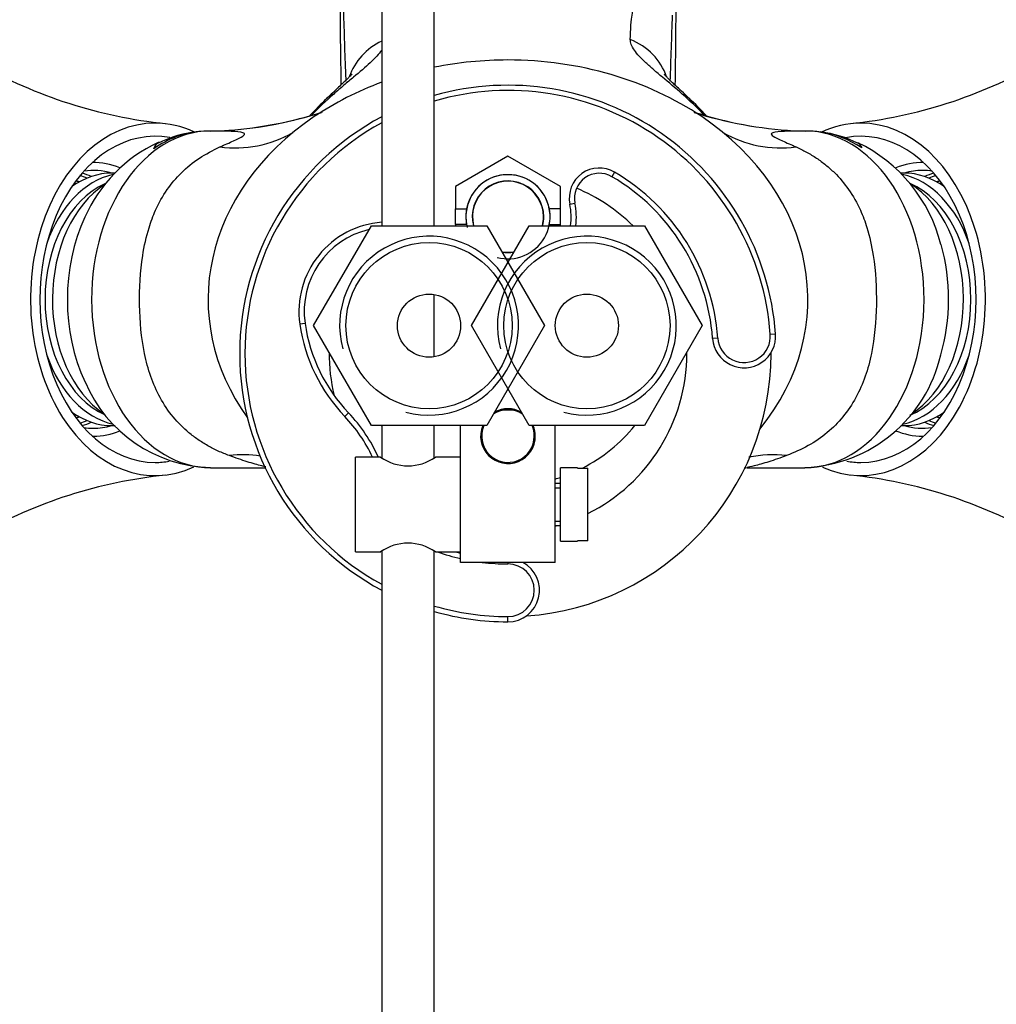
# Model space of a CAD drawing. Units: millimetres. Extents: x 0 to 1105, y 0 to 1675.
# Drawn here: x 552 to 645, y 1341 to 1435 of the extents above; entities that cross this region are included whole.
import ezdxf
from ezdxf import colors
from ezdxf.entities.mleader import LeaderData, LeaderLine
from ezdxf.math import Vec2, Vec3

# ---------------------------------------------------------------- set-up
doc = ezdxf.new("R2010")
doc.units = ezdxf.units.MM
doc.layers.add('DV2_Défaut', color=7, linetype='Continuous')
doc.layers.add('Défaut', color=7, linetype='Continuous')

# ---------------------------------------------------------------- blocks, each defined once
blk = doc.blocks.new('_DOT')
at = {"color": 0}
blk.add_line((0, 0), (-1, 0), dxfattribs=at)
at = {"color": 0, "const_width": 0.333}
blk.add_lwpolyline([(-0.1665, 0, 1), (0.1665, 0, 1)], format="xyb", close=True, dxfattribs=at)
blk = doc.blocks.new('SE1')
at = {"layer": 'DV2_Défaut', "color": 7, "linetype": 'Continuous'}
for p, q in [((586.841, 1537.94), (586.841, 1415.394)), ((591.841, 1415.394), (591.841, 1537.94)), ((570.504, 1424.393), (569.476, 1424.339)), ((598.841, 1422.018), (593.841, 1419.131)), ((603.841, 1419.131), (598.841, 1422.018)), ((559.437, 1421.394), (559.337, 1421.394)), ((638.345, 1421.394), (638.246, 1421.394)), ((561.494, 1420.394), (561.205, 1420.394)), ((608.977, 1420.485), (608.724, 1420.054)), ((636.478, 1420.394), (636.16, 1420.394)), ((593.841, 1419.131), (593.841, 1416.994)), ((603.841, 1416.994), (603.841, 1419.131)), ((593.841, 1416.994), (594.912, 1416.994)), ((593.841, 1415.494), (593.841, 1416.994)), ((603.841, 1416.994), (602.77, 1416.994)), ((603.841, 1415.494), (603.841, 1416.994)), ((604.72, 1417.444), (605.21, 1417.544)), ((580.372, 1405.894), (585.856, 1415.394)), ((585.856, 1415.394), (596.826, 1415.394)), ((593.841, 1415.494), (593.841, 1415.394)), ((594.912, 1415.494), (593.841, 1415.494)), ((595.372, 1405.894), (600.856, 1415.394)), ((596.826, 1415.394), (602.311, 1405.894)), ((600.856, 1415.394), (611.826, 1415.394)), ((602.77, 1415.494), (603.841, 1415.494)), ((603.841, 1415.394), (603.841, 1415.494)), ((611.826, 1415.394), (617.311, 1405.894)), ((591.841, 1402.936), (591.841, 1408.852)), ((579.553, 1406.112), (579.058, 1406.042)), ((585.856, 1396.394), (580.372, 1405.894)), ((600.856, 1396.394), (595.372, 1405.894)), ((602.311, 1405.894), (596.826, 1396.394)), ((617.311, 1405.894), (611.826, 1396.394)), ((623.774, 1405.073), (624.273, 1405.11)), ((618.788, 1404.707), (618.289, 1404.671)), ((583.686, 1397.607), (583.325, 1397.261)), ((598.127, 1397.894), (599.555, 1397.894)), ((561.205, 1396.394), (561.494, 1396.394)), ((596.826, 1396.394), (585.856, 1396.394)), ((586.841, 1396.394), (586.841, 1393.337)), ((591.841, 1393.337), (591.841, 1396.394)), ((594.341, 1388.894), (594.341, 1396.394)), ((611.826, 1396.394), (600.856, 1396.394)), ((603.341, 1383.394), (603.341, 1396.394)), ((636.167, 1396.394), (636.478, 1396.394)), ((559.337, 1395.394), (559.437, 1395.394)), ((638.246, 1395.394), (638.345, 1395.394)), ((584.341, 1384.394), (584.341, 1393.394)), ((586.741, 1393.394), (584.341, 1393.394)), ((594.341, 1393.394), (591.939, 1393.394)), ((570.582, 1392.395), (575.764, 1392.395)), ((603.841, 1385.394), (603.841, 1392.394)), ((605.441, 1392.394), (603.841, 1392.394)), ((605.441, 1392.394), (605.441, 1392.358)), ((605.441, 1392.358), (606.441, 1392.358)), ((606.441, 1385.43), (606.441, 1392.358)), ((621.582, 1392.395), (627.07, 1392.395)), ((603.841, 1390.894), (603.341, 1390.894)), ((603.341, 1390.464), (603.841, 1390.464)), ((594.341, 1383.394), (594.341, 1388.894)), ((603.341, 1387.324), (603.841, 1387.324)), ((603.341, 1386.894), (603.841, 1386.894)), ((603.841, 1385.394), (605.441, 1385.394)), ((605.441, 1385.394), (605.441, 1385.43)), ((606.441, 1385.43), (605.441, 1385.43)), ((584.341, 1384.394), (586.744, 1384.394)), ((586.841, 1384.451), (586.841, 1263.994)), ((591.841, 1263.994), (591.841, 1384.451)), ((591.941, 1384.394), (594.341, 1384.394)), ((603.341, 1383.394), (594.341, 1383.394)), ((598.841, 1383.394), (598.841, 1383.244)), ((598.841, 1377.744), (598.841, 1378.244))]:
    blk.add_line(p, q, dxfattribs=at)
for centre, radius in [((591.341, 1405.894), 7.9), ((606.341, 1405.894), 7.9), ((591.341, 1405.894), 3), ((606.341, 1405.894), 3)]:
    blk.add_circle(centre, radius, dxfattribs=at)
for centre, radius, start, end in [((1521.161, 1464.545), 938.41, 179.174401, 182.162097), ((508.271, 1448.494), 103.201, 352.17266, 357.39717), ((2371.967, 1453.326), 1789.174, 180.419293, 180.786753), ((-1129.135, 1451.6), 1744.031, 359.248707, 359.546043), ((-323.478, 1464.545), 938.41, 357.837815, 358.220841), ((534.085, 1436.133), 76.445, 357.71997, 358.73024), ((571.049, 1470.635), 45.782, 240.51145, 264.01476), ((626.595, 1470.73), 45.885, 276.02187, 299.47635), ((598.841, 1403.244), 25.5, 4.19632, 105.9328), ((598.841, 1403.244), 25, 4.19632, 106.2602), ((600.858, 1406.916), 28.159, 133.08866, 137.73192), ((602.098, 1405.227), 30.119, 131.15651, 136.60805), ((595.585, 1405.227), 30.119, 43.3936, 48.84349), ((596.687, 1406.698), 28.425, 42.38841, 47.0416), ((569.604, 1461.985), 37.61, 274.12817, 287.97143), ((569.481, 1462.852), 38.495, 274.28871, 287.59251), ((598.841, 1403.244), 25.5, 118.07249, 241.92751), ((628.145, 1462.233), 37.868, 252.1149, 266.75996), ((628.154, 1462.718), 38.353, 252.36595, 266.80374), ((570.298, 1453.632), 29.24, 270.45448, 274.04308), ((598.841, 1403.244), 25, 118.6854, 241.3146), ((627.362, 1452.674), 28.283, 267.27118, 269.52536), ((627.206, 1415.921), 8.472, 80.86972, 90.33308), ((570.409, 1413.636), 10.743, 95.12191, 116.99396), ((572.917, 1433.772), 10.983, 262.39409, 299.94625), ((624.765, 1433.772), 10.983, 239.96973, 277.60607), ((627.34, 1413.781), 10.582, 62.96231, 83.43456), ((571.561, 1410.492), 14.133, 114.99448, 156.20078), ((625.653, 1409.96), 14.798, 14.22543, 64.20586), ((607.526, 1418.016), 2.864, 59.54834, 191.53436), ((598.841, 1416.244), 4, 255, 195), ((598.841, 1416.244), 4, 10.80692, 169.19308), ((607.526, 1418.016), 2.364, 59.54834, 191.53436), ((598.841, 1403.244), 19.5, 4.19632, 59.54834), ((598.841, 1403.244), 20, 4.19632, 59.54834), ((598.841, 1416.244), 3.4, 0, 194.47751), ((598.841, 1416.244), 3.375, 0, 194.58712), ((598.841, 1403.244), 17, 45.6191, 67.47663), ((598.841, 1416.244), 4, 169.19308, 190.80692), ((598.841, 1416.244), 4, 349.19308, 10.80692), ((598.841, 1416.244), 6, 351.8557, 11.53436), ((598.841, 1416.244), 6.5, 352.48595, 11.53436), ((598.841, 1416.244), 3.375, 345.41288, 0), ((598.841, 1416.244), 3.4, 345.52249, 0), ((587.473, 1407.244), 8.5, 94.26204, 188.13127), ((587.473, 1407.244), 8, 103.18605, 188.13127), ((598.841, 1416.244), 4, 190.80692, 192.2689), ((598.841, 1416.244), 4, 347.7311, 349.19308), ((591.341, 1405.894), 8.5, 255, 195), ((606.341, 1405.894), 8.5, 255, 195), ((598.841, 1416.244), 3.375, 259.98266, 280.01734), ((598.841, 1416.244), 3.4, 260.33547, 279.66453), ((598.841, 1416.244), 4, 267.14276, 272.85724), ((594.879, 1408.302), 15.981, 188.13127, 223.69773), ((594.879, 1408.302), 15.481, 188.13127, 223.69773), ((621.281, 1404.89), 3, 184.19632, 4.19632), ((621.281, 1404.89), 2.5, 184.19632, 4.19632), ((598.841, 1403.244), 17, 179.64971, 193.56698), ((598.841, 1403.244), 25, 274.00697, 0), ((598.841, 1403.244), 17, 296.55514, 0), ((598.841, 1403.244), 17, 0, 0.35029), ((598.841, 1403.244), 25, 0, 0.15752), ((626.522, 1406.196), 13.797, 272.25448, 347.09213), ((570.927, 1405.721), 13.319, 202.82868, 268.49832), ((572.841, 1387.244), 14.5, 25.09611, 43.69773), ((572.841, 1387.244), 15, 24.20483, 43.69773), ((598.841, 1395.394), 2.5, 56.09367, 123.90633), ((598.841, 1395.394), 2.6, 60.28418, 119.71582), ((598.841, 1406.144), 15.5, 218.97876, 219.26803), ((598.841, 1395.394), 2.6, 157.38014, 0), ((598.841, 1395.394), 2.5, 156.42182, 0), ((598.841, 1395.394), 2.5, 0, 23.57818), ((598.841, 1395.394), 2.6, 0, 22.61986), ((598.841, 1406.144), 15.5, 297.20045, 321.02124), ((573.705, 1382.848), 10.773, 81.3801, 97.1594), ((623.977, 1382.847), 10.773, 82.84072, 102.09689), ((589.341, 1397.071), 4.503, 234.73536, 305.26461), ((571.062, 1346.105), 45.832, 95.99542, 119.48275), ((626.543, 1345.915), 46.038, 60.55498, 83.93293), ((598.841, 1406.144), 15.5, 286.87727, 288.81906), ((598.841, 1403.244), 17, 285.34948, 285.89511), ((589.341, 1380.717), 4.503, 54.73536, 125.26461), ((598.841, 1403.244), 20, 250.47573, 256.99712), ((598.841, 1403.244), 19.5, 255.16489, 256.65764), ((598.841, 1403.244), 20, 262.97834, 270), ((598.841, 1380.744), 3, 270, 62.04711), ((598.841, 1380.744), 2.5, 270, 90), ((598.841, 1403.244), 25, 253.7398, 270), ((598.841, 1403.244), 25.5, 254.0672, 270)]:
    blk.add_arc(centre, radius, start, end, dxfattribs=at)
for centre, major_axis, ratio, start_param, end_param in [((589.469, 1427.812), (-5.99, -0.34), 0.951557, 5.111866, 5.91616), ((608.214, 1427.812), (5.99, -0.34), 0.951557, 0.367441, 1.239253), ((598.841, 1408.394), (-28.5, 0), 0.798246, 4.712389, 4.960542), ((598.841, 1408.394), (-28.5, 0), 0.798246, 4.010089, 4.712389), ((598.841, 1408.394), (-28.5, 0), 0.798246, 5.146995, 5.414689), ((585.768, 1423.145), (4.153, -4.33), 0.585227, 2.919455, 3.139345), ((611.914, 1423.145), (-4.153, -4.33), 0.585227, 3.147984, 3.36373), ((611.914, 1423.145), (-4.153, -4.33), 0.585227, 3.134879, 3.147984), ((598.841, 1408.394), (28.5, 0), 0.798246, 2.273096, 3.66014), ((598.841, 1408.394), (-28.5, 0), 0.798246, 2.568348, 4.010089), ((565.306, 1408.394), (0, 16.75), 0.707107, 0, 3.458194), ((565.306, 1408.394), (0, -15.5), 0.707107, 3.012694, 6.283185), ((570.582, 1408.394), (0, 15.999), 0.707107, 0.004605, 3.141593), ((565.306, 1408.394), (0, 16.75), 0.707107, 5.962981, 6.283185), ((627.07, 1408.394), (0, 15.999), 0.707107, 3.141593, 6.278048), ((632.377, 1408.394), (0, 16.75), 0.707107, 0, 0.326009), ((632.377, 1408.394), (0, 16.75), 0.707107, 2.828625, 6.283185), ((632.377, 1408.394), (0, -15.5), 0.707107, 0, 3.27595), ((570.211, 1408.394), (0, 15.982), 0.707107, 0.065271, 0.459968), ((627.562, 1408.394), (0, 15.969), 0.707107, 5.834668, 6.195419), ((559.437, 1408.394), (0, -12.25), 0.707107, 2.939193, 3.246518), ((559.437, 1408.394), (0, -13), 0.707107, 2.86516, 3.152529), ((638.246, 1408.394), (0, -13), 0.707107, 3.130656, 3.421056), ((638.246, 1408.394), (0, 12.25), 0.707107, 0, 0.202399), ((638.246, 1408.394), (0, 12.25), 0.707107, 6.17826, 6.283185), ((562.619, 1408.394), (0, -12), 0.707107, 3.29915, 4.254617), ((561.205, 1408.394), (0, -12), 0.707107, 3.141593, 3.608117), ((556.608, 1408.394), (0, 11.959), 0.707107, 6.01459, 6.098419), ((556.608, 1408.394), (0, 12.25), 0.707107, 5.974953, 6.079007), ((635.064, 1408.394), (0, -12), 0.707107, 2.028568, 2.992412), ((636.478, 1408.394), (0, -12), 0.707107, 2.675069, 3.141593), ((641.074, 1408.394), (0, 12.25), 0.707107, 0.204178, 0.308233), ((641.074, 1408.394), (0, 11.959), 0.707107, 0.184767, 0.268595), ((562.972, 1408.394), (0, -11.5), 0.707107, 3.447118, 5.97994), ((564.033, 1408.394), (0, 12), 0.707107, 0.425206, 2.703684), ((556.255, 1408.394), (0, -11.459), 0.707107, -3.369834, -3.329815), ((634.71, 1408.394), (0, -11.5), 0.707107, 0.290553, 2.847468), ((633.649, 1408.394), (0, 12), 0.707107, 3.572054, 5.868596), ((641.428, 1408.394), (0, -11.459), 0.707107, 3.329815, 3.369834), ((566.983, 1408.394), (0, 14.171), 0.707107, 0.98585, 2.158747), ((630.907, 1408.394), (0, 13.878), 0.707107, 4.321627, 5.097236), ((562.619, 1408.394), (0, -12), 0.707107, 5.170161, 6.130789), ((635.064, 1408.394), (0, -12), 0.707107, 0.155059, 1.113025), ((561.205, 1408.394), (0, -12), 0.707107, 5.816661, 6.283185), ((556.255, 1408.394), (0, -11.459), 0.707107, 0.188222, 0.228242), ((636.478, 1408.394), (0, -12), 0.707107, 0, 0.466524), ((641.428, 1408.394), (0, -11.459), 0.707107, -0.228242, -0.188222), ((556.608, 1408.394), (0, 11.959), 0.707107, 3.326359, 3.410188), ((556.608, 1408.394), (0, 12.25), 0.707107, 3.345771, 3.449825), ((559.437, 1408.394), (0, -12.25), 0.707107, 0, 0.202399), ((638.246, 1408.394), (0, 12.25), 0.707107, 2.939193, 3.246518), ((641.074, 1408.394), (0, 12.25), 0.707107, 2.83336, 2.937414), ((641.074, 1408.394), (0, 11.959), 0.707107, 2.872997, 2.956826), ((559.437, 1408.394), (0, -12.25), 0.707107, 6.17826, 6.283185), ((559.437, 1408.394), (0, -13), 0.707107, 6.272249, 6.283185), ((559.437, 1408.394), (0, -13), 0.707107, 0, 0.277251), ((638.246, 1408.394), (0, -13), 0.707107, 6.000377, 6.283185), ((638.246, 1408.394), (0, -13), 0.707107, 0, 0.010936), ((565.306, 1408.394), (0, -15.5), 0.707107, 0, 0.122671), ((632.377, 1408.394), (0, -15.5), 0.707107, 6.160748, 6.283185)]:
    blk.add_ellipse(centre, major_axis=major_axis, ratio=ratio, start_param=start_param, end_param=end_param, dxfattribs=at)
for points, knots in [([(615.407, 1427.905), (614.753, 1428.48), (614.123, 1429.005), (613.246, 1429.741), (612.965, 1429.978), (612.431, 1430.438), (612.178, 1430.663), (611.482, 1431.311), (611.109, 1431.707), (610.722, 1432.263), (610.623, 1432.442), (610.493, 1432.781), (610.463, 1432.941), (610.469, 1433.092)], [0, 0, 0, 0, 0.25, 0.25, 0.375, 0.375, 0.5, 0.5, 0.75, 0.75, 0.875, 0.875, 1, 1, 1, 1]), ([(586.877, 1432.144), (586.864, 1432.126), (586.852, 1432.107), (586.712, 1431.904), (586.553, 1431.71), (586.183, 1431.307), (585.972, 1431.099), (585.285, 1430.457), (584.75, 1430.004), (583.867, 1429.263), (583.558, 1429.004), (582.926, 1428.469), (582.603, 1428.193), (582.276, 1427.905)], [0, 0, 0, 0, 0.016495, 0.016495, 0.180412, 0.180412, 0.34433, 0.34433, 0.672165, 0.672165, 0.836082, 0.836082, 1, 1, 1, 1]), ([(583.99, 1429.786), (583.99, 1429.786), (583.977, 1429.769), (583.921, 1429.702), (583.765, 1429.535), (583.521, 1429.29), (583.179, 1428.962), (582.731, 1428.542), (582.183, 1428.032), (581.812, 1427.677), (581.593, 1427.468)], [0, 0, 0, 0, 0.082098, 0.182928, 0.290773, 0.40287, 0.53029, 0.675074, 0.838942, 1, 1, 1, 1]), ([(616.09, 1427.465), (616.006, 1427.546), (615.708, 1427.837), (615.211, 1428.298), (614.688, 1428.788), (614.294, 1429.162), (614.008, 1429.443), (613.815, 1429.643), (613.719, 1429.752), (613.692, 1429.786), (613.69, 1429.789), (613.69, 1429.789)], [0, 0, 0, 0, 0.059929, 0.252284, 0.406441, 0.543227, 0.664261, 0.772119, 0.871691, 0.976181, 1, 1, 1, 1]), ([(571.464, 1422.886), (571.918, 1423.089), (572.368, 1423.282), (573.146, 1423.632), (573.469, 1423.787), (573.814, 1424.022), (573.841, 1424.099), (573.734, 1424.214), (573.604, 1424.251), (573.116, 1424.335), (572.666, 1424.358), (571.664, 1424.388), (571.108, 1424.392), (570.53, 1424.393)], [0, 0, 0, 0, 0.125, 0.125, 0.25, 0.25, 0.375, 0.375, 0.5, 0.5, 0.75, 0.75, 1, 1, 1, 1]), ([(627.128, 1424.393), (626.552, 1424.392), (625.998, 1424.387), (625.003, 1424.358), (624.554, 1424.334), (624.071, 1424.249), (623.944, 1424.211), (623.842, 1424.097), (623.872, 1424.018), (624.218, 1423.785), (624.541, 1423.629), (625.322, 1423.279), (625.766, 1423.088), (626.219, 1422.886)], [0, 0, 0, 0, 0.25, 0.25, 0.5, 0.5, 0.625, 0.625, 0.75, 0.75, 0.875, 0.875, 1, 1, 1, 1]), ([(572.362, 1393.537), (572.007, 1393.677), (571.3, 1393.956), (570.304, 1394.47), (569.369, 1395.052), (568.225, 1395.918), (566.949, 1397.202), (565.324, 1399.606), (564.133, 1403.172), (563.718, 1407.862), (563.939, 1411.982), (564.596, 1414.943), (565.369, 1417.045), (566.376, 1418.825), (567.778, 1420.488), (569.456, 1421.876), (570.794, 1422.549), (571.464, 1422.886)], [0, 0, 0, 0, 0.031701, 0.063046, 0.094128, 0.125043, 0.185638, 0.249858, 0.374634, 0.499459, 0.624305, 0.699476, 0.749472, 0.814304, 0.874506, 0.937238, 1, 1, 1, 1]), ([(565.194, 1422.715), (565.28, 1422.932), (565.367, 1423.093), (565.544, 1423.303), (565.633, 1423.353), (565.739, 1423.339), (565.753, 1423.336), (565.768, 1423.33)], [0, 0, 0, 0, 0.462861, 0.462861, 0.925722, 0.925722, 1, 1, 1, 1]), ([(626.219, 1422.886), (626.557, 1422.725), (627.233, 1422.405), (628.179, 1421.826), (629.064, 1421.175), (630.13, 1420.223), (631.299, 1418.835), (632.309, 1417.054), (633.084, 1414.952), (633.742, 1411.993), (633.964, 1407.874), (633.552, 1403.184), (632.363, 1399.618), (630.743, 1397.211), (629.211, 1395.674), (627.413, 1394.415), (626.022, 1393.831), (625.32, 1393.537)], [0, 0, 0, 0, 0.031349, 0.062598, 0.093844, 0.125182, 0.18544, 0.250363, 0.300419, 0.375489, 0.50034, 0.62513, 0.749897, 0.814081, 0.874667, 0.936798, 1, 1, 1, 1]), ([(632.083, 1423.305), (632.117, 1423.29), (632.151, 1423.265), (632.277, 1423.144), (632.369, 1422.994), (632.459, 1422.783)], [0, 0, 0, 0, 0.268841, 0.268841, 1, 1, 1, 1]), ([(575.828, 1392.465), (575.726, 1392.49), (575.596, 1392.523), (575.076, 1392.659), (574.594, 1392.794), (573.521, 1393.127), (572.947, 1393.321), (572.362, 1393.537)], [0, 0, 0, 0, 0.184902, 0.184902, 0.592451, 0.592451, 1, 1, 1, 1]), ([(625.32, 1393.537), (624.741, 1393.323), (624.163, 1393.128), (623.096, 1392.796), (622.606, 1392.66), (621.905, 1392.476), (621.692, 1392.426), (621.577, 1392.399), (621.563, 1392.395), (621.563, 1392.395)], [0, 0, 0, 0, 0.294665, 0.294665, 0.589329, 0.589329, 0.883994, 0.883994, 1, 1, 1, 1])]:
    blk.add_open_spline(points, degree=3, knots=knots, dxfattribs=at)
for points in [[(565.194, 1422.715), (565.303, 1422.99), (565.418, 1423.166), (565.534, 1423.223)], [(632.148, 1423.22), (632.254, 1423.168), (632.359, 1423.018), (632.459, 1422.783)], [(621.303, 1392.393), (621.393, 1392.394), (621.486, 1392.395), (621.584, 1392.396)]]:
    blk.add_open_spline(points, degree=3, dxfattribs=at)

msp = doc.modelspace()

# ---------------------------------------------------------------- block references
at = {"layer": 'Défaut'}
msp.add_blockref('SE1', (0, 0), dxfattribs=at)

# ---------------------------------------------------------------- leaders
at = {"layer": 'Défaut', "color": 7, "linetype": 'Continuous'}
ml = msp.add_multileader_mtext('Standard', dxfattribs=at)
ml.set_content('{\\pxsm0.9;\\fSolid Edge ISO|b1||i0||c0|p34;\\W1.;21/01/2021\\P}', color=256)
ml.set_leader_properties()
ml.set_arrow_properties(name='DOT')
ml.build(insert=Vec2(0, 0))
ml.multileader.update_dxf_attribs({"leader_type": 0, "dogleg_length": 0, "arrow_head_size": 12})
ctx = ml.context
ctx.base_point, ctx.char_height, ctx.arrow_head_size, ctx.landing_gap_size = Vec3(916.554, 1668.044), 12, 12, 4.2
notes = []
notes.append((ctx, [(0, (0, 0, 0), (0, 0), (1, 0), 1, [])]))
ctx.mtext.insert = Vec3(918.554, 1674.164)
for ctx, leaders in notes:
    for number, flags, end, landing, length, lines in leaders:
        leader = LeaderData()
        leader.index, (leader.has_last_leader_line, leader.has_dogleg_vector, leader.attachment_direction) = number, flags
        leader.last_leader_point, leader.dogleg_vector, leader.dogleg_length = Vec3(end), Vec3(landing), length
        for number, points, colour, breaks in lines:
            line = LeaderLine()
            line.index, line.vertices, line.color, line.breaks = number, Vec3.list(points), colors.encode_raw_color(colour), breaks
            leader.lines.append(line)
        ctx.leaders.append(leader)

doc.saveas('drawing.dxf')
